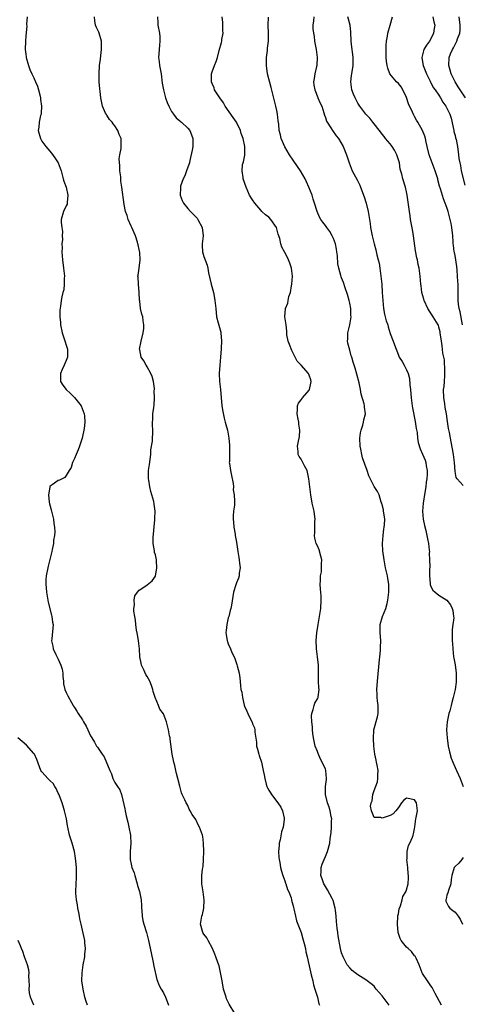
# Model space of a CAD drawing. Units: inches. Extents: x 2520000 to 2523000, y 1554000 to 1557000.
# Drawn here: x 2521245 to 2521355, y 1554259 to 1554502 of the extents above; entities that cross this region are included whole.
import ezdxf

# ---------------------------------------------------------------- set-up
doc = ezdxf.new("R2010")
doc.units = ezdxf.units.IN
doc.header["$MEASUREMENT"] = 0
doc.layers.add('LD25201554_2ft', color=84, linetype='Continuous')

msp = doc.modelspace()

# ---------------------------------------------------------------- linework, layer by layer
at = {"layer": 'LD25201554_2ft'}
for points, elevation in [([(2521247.33, 1554503), (2521247.21, 1554501.21), (2521247.24, 1554500.76), (2521247, 1554498.32), (2521246.89, 1554497), (2521246.85, 1554495), (2521247, 1554493.85), (2521247.12, 1554493.12), (2521247.11, 1554493), (2521247.67, 1554491), (2521248.04, 1554490.04), (2521248.48, 1554489), (2521249, 1554487.97), (2521249.44, 1554487), (2521249.88, 1554485.88), (2521250.17, 1554485), (2521250.55, 1554483.45), (2521250.64, 1554483), (2521250.66, 1554482.66), (2521250.88, 1554481), (2521250.78, 1554479.22), (2521250.76, 1554479), (2521250.67, 1554478.67), (2521250.3, 1554477), (2521250.19, 1554475.81), (2521250.05, 1554475), (2521250.6, 1554473), (2521251, 1554472.34), (2521251.93, 1554471), (2521252.42, 1554470.42), (2521253.37, 1554469.37), (2521254.19, 1554468.19), (2521254.97, 1554467), (2521255.7, 1554465), (2521256.01, 1554463.99), (2521256.24, 1554463), (2521256.43, 1554462.43), (2521256.98, 1554461), (2521257.39, 1554459), (2521257.21, 1554457.21), (2521257.21, 1554457), (2521257.19, 1554456.81), (2521257, 1554456.36), (2521256.29, 1554455), (2521255.72, 1554453), (2521255.72, 1554452.28), (2521255.89, 1554451), (2521256.06, 1554450.06), (2521255.99, 1554449), (2521256.09, 1554448.09), (2521255.92, 1554447), (2521256, 1554446), (2521255.91, 1554445), (2521256.01, 1554444.01), (2521256.04, 1554443), (2521256.3, 1554441), (2521256.36, 1554440.36), (2521256.53, 1554439), (2521256.48, 1554438.48), (2521256.5, 1554437), (2521256.37, 1554435.63), (2521256.18, 1554435), (2521255.89, 1554433.89), (2521255.74, 1554433), (2521255.57, 1554431.57), (2521255.42, 1554430.58), (2521255.44, 1554429), (2521255.57, 1554427.57), (2521255.58, 1554427), (2521255.95, 1554425), (2521256.47, 1554423.53), (2521257.24, 1554421.24), (2521257.29, 1554421), (2521257.3, 1554419), (2521257, 1554418.16), (2521256.49, 1554417), (2521256, 1554416), (2521255.59, 1554415), (2521255.61, 1554413), (2521256.13, 1554412.13), (2521256.99, 1554411), (2521258.07, 1554410.07), (2521259, 1554409.09), (2521259.05, 1554409.05), (2521260.71, 1554407), (2521261.43, 1554405), (2521261.47, 1554404.53), (2521261.54, 1554403), (2521261.39, 1554401.39), (2521261.37, 1554401), (2521261, 1554399.42), (2521260.92, 1554399), (2521260.27, 1554397), (2521259.9, 1554396.1), (2521259.43, 1554395), (2521259, 1554394.02), (2521258.52, 1554393), (2521258.18, 1554391.81), (2521257.74, 1554391), (2521257, 1554389.77), (2521256.66, 1554389.34), (2521255.95, 1554389), (2521255.32, 1554388.68), (2521255, 1554388.59), (2521253.53, 1554387.53), (2521253, 1554387.2), (2521252.91, 1554387.09), (2521252.9, 1554387), (2521252.91, 1554386.91), (2521252.62, 1554385), (2521252.77, 1554383.23), (2521252.84, 1554382.84), (2521253, 1554382.22), (2521253.29, 1554381.29), (2521253.32, 1554381), (2521253.67, 1554379.67), (2521253.83, 1554379), (2521253.93, 1554377.93), (2521254.09, 1554377), (2521254.15, 1554375.85), (2521254.06, 1554375), (2521253.85, 1554373.85), (2521253.82, 1554373), (2521253.5, 1554371.5), (2521253.46, 1554371), (2521252.55, 1554367.45), (2521252.04, 1554365), (2521251.97, 1554364.03), (2521251.96, 1554363), (2521252.07, 1554362.07), (2521252.15, 1554361), (2521252.55, 1554358.55), (2521253.32, 1554355.32), (2521253.43, 1554355), (2521253.59, 1554353.59), (2521253.74, 1554353), (2521253.43, 1554349.43), (2521253.34, 1554349), (2521253.67, 1554347.67), (2521253.74, 1554347), (2521254.4, 1554345.6), (2521255, 1554344.43), (2521255.68, 1554343), (2521255.95, 1554341.95), (2521256.12, 1554341), (2521256.16, 1554340.16), (2521256.3, 1554339), (2521256.34, 1554338.34), (2521256.67, 1554337), (2521257, 1554336.2), (2521257.39, 1554335.39), (2521258.25, 1554333.75), (2521258.67, 1554333), (2521258.81, 1554332.81), (2521259, 1554332.52), (2521259.64, 1554331.64), (2521259.93, 1554331), (2521261, 1554329.45), (2521261.29, 1554329), (2521261.9, 1554327.9), (2521262.36, 1554327), (2521263, 1554325.49), (2521263.28, 1554325), (2521263.95, 1554323.95), (2521264.5, 1554323), (2521264.73, 1554322.73), (2521265, 1554322.25), (2521265.85, 1554321), (2521266.34, 1554320.34), (2521267.72, 1554317), (2521268.14, 1554316.14), (2521268.47, 1554315), (2521268.67, 1554314.67), (2521269, 1554313.98), (2521269.61, 1554313), (2521270.19, 1554312.19), (2521270.64, 1554311), (2521271, 1554309.68), (2521271.46, 1554307.46), (2521271.52, 1554307), (2521271.81, 1554305.81), (2521272.18, 1554304.18), (2521272.48, 1554303), (2521272.83, 1554301), (2521272.82, 1554300.82), (2521272.92, 1554299), (2521272.75, 1554297), (2521272.74, 1554295), (2521273, 1554293.86), (2521273.22, 1554293), (2521273.73, 1554291.73), (2521273.91, 1554291), (2521274.51, 1554289), (2521274.61, 1554288.61), (2521275.07, 1554287.07), (2521275.47, 1554285), (2521275.57, 1554283.57), (2521275.58, 1554283), (2521275.63, 1554282.37), (2521275.7, 1554281), (2521275.9, 1554279.9), (2521276.15, 1554279), (2521276.8, 1554277), (2521277.3, 1554275), (2521277.92, 1554271.92), (2521278.46, 1554269.54), (2521278.63, 1554268.63), (2521279.37, 1554265.37), (2521279.9, 1554263.9), (2521280.39, 1554263), (2521281, 1554262.06), (2521281.51, 1554261), (2521281.92, 1554259.92), (2521282.24, 1554259)], 6892), ([(2521298.6, 1554257), (2521297.26, 1554259.26), (2521296.6, 1554260.6), (2521296.46, 1554261), (2521296.25, 1554261.75), (2521295.86, 1554263), (2521295.46, 1554265), (2521295.41, 1554265.41), (2521295.11, 1554267.11), (2521294.76, 1554268.76), (2521294.46, 1554269.54), (2521293.95, 1554271), (2521293.65, 1554271.65), (2521293.13, 1554273), (2521292.07, 1554275), (2521291.67, 1554275.67), (2521291, 1554276.58), (2521290.75, 1554277), (2521290.17, 1554279), (2521290.48, 1554281), (2521290.61, 1554281.39), (2521290.97, 1554283), (2521291.07, 1554285), (2521290.81, 1554287), (2521290.51, 1554289), (2521290.48, 1554291), (2521290.64, 1554292.64), (2521290.76, 1554293.24), (2521290.91, 1554295), (2521290.98, 1554297), (2521290.89, 1554299), (2521290.69, 1554300.69), (2521290.6, 1554301), (2521290.36, 1554301.64), (2521289.91, 1554303), (2521289.58, 1554303.58), (2521289, 1554304.84), (2521288.08, 1554306.08), (2521287.62, 1554307), (2521287.38, 1554307.38), (2521287, 1554308.3), (2521286.73, 1554308.73), (2521286.59, 1554309), (2521286.27, 1554309.73), (2521285.63, 1554311), (2521285.44, 1554311.44), (2521285, 1554313.11), (2521284.56, 1554315), (2521284.19, 1554316.19), (2521284.05, 1554317), (2521283.78, 1554318.22), (2521283.55, 1554319), (2521283.44, 1554319.44), (2521283.16, 1554321), (2521282.67, 1554324.67), (2521282.62, 1554325), (2521282.51, 1554325.49), (2521282.26, 1554327), (2521282.02, 1554328.02), (2521281.75, 1554329), (2521281, 1554330.95), (2521280.13, 1554332.13), (2521279.75, 1554333), (2521278.92, 1554335), (2521278.44, 1554336.44), (2521278.34, 1554337), (2521278.02, 1554337.98), (2521277.67, 1554339), (2521277, 1554340.18), (2521276.66, 1554340.66), (2521276.16, 1554341.84), (2521275.59, 1554343), (2521275.47, 1554343.47), (2521275.2, 1554345), (2521275.04, 1554347), (2521274.8, 1554349), (2521274.56, 1554350.56), (2521274.35, 1554351.65), (2521274.16, 1554353), (2521274.09, 1554354.09), (2521273.89, 1554355), (2521273.66, 1554356.34), (2521273.69, 1554357), (2521273.86, 1554357.86), (2521273.76, 1554359), (2521273.93, 1554360.07), (2521274.6, 1554361), (2521275, 1554361.48), (2521276.38, 1554362.38), (2521277, 1554362.8), (2521278.19, 1554363.81), (2521279, 1554364.98), (2521279.34, 1554367), (2521279.3, 1554368.7), (2521279.26, 1554369), (2521279, 1554370.18), (2521278.81, 1554370.81), (2521278.8, 1554371.2), (2521278.47, 1554373), (2521278.47, 1554374.47), (2521278.86, 1554378.86), (2521278.83, 1554379.17), (2521278.96, 1554381), (2521278.74, 1554382.74), (2521278.63, 1554383.37), (2521277.86, 1554385.86), (2521277.65, 1554387), (2521277.38, 1554388.62), (2521277.32, 1554389), (2521277.3, 1554391), (2521277.53, 1554392.47), (2521277.88, 1554395), (2521277.91, 1554396.09), (2521278.27, 1554398.27), (2521278.39, 1554401), (2521278.28, 1554402.28), (2521278.28, 1554403), (2521278.35, 1554403.65), (2521278.38, 1554405), (2521278.58, 1554406.58), (2521278.72, 1554407.28), (2521278.8, 1554409), (2521278.72, 1554410.72), (2521278.76, 1554411), (2521278.75, 1554411.25), (2521278.53, 1554413), (2521278.2, 1554414.2), (2521277.9, 1554415), (2521277, 1554416.62), (2521276.71, 1554417), (2521276.14, 1554418.14), (2521275.51, 1554419), (2521275.14, 1554420.86), (2521275.12, 1554421), (2521275.49, 1554423), (2521275.96, 1554425), (2521276.12, 1554426.12), (2521276.19, 1554427), (2521276.02, 1554427.98), (2521275.89, 1554429), (2521275.66, 1554429.66), (2521275.35, 1554431), (2521275.15, 1554432.85), (2521275.09, 1554433.09), (2521275.02, 1554435), (2521274.83, 1554437), (2521274.74, 1554438.74), (2521274.7, 1554439), (2521274.72, 1554439.28), (2521275.02, 1554440.98), (2521275.28, 1554443), (2521275.15, 1554444.85), (2521275, 1554445.62), (2521274.71, 1554446.71), (2521274.68, 1554447), (2521274.57, 1554447.43), (2521274.08, 1554449), (2521273.18, 1554451), (2521273, 1554451.35), (2521272.28, 1554453), (2521272, 1554454), (2521271.62, 1554455), (2521271.28, 1554456.72), (2521270.71, 1554461), (2521270.47, 1554462.47), (2521270.44, 1554463.56), (2521270.26, 1554465), (2521270.23, 1554466.23), (2521270.06, 1554467.94), (2521270.21, 1554469), (2521270.52, 1554470.52), (2521270.52, 1554473), (2521270.02, 1554474.02), (2521269.73, 1554475), (2521269, 1554476.12), (2521268.59, 1554476.59), (2521268.32, 1554477), (2521267.71, 1554477.71), (2521267, 1554478.78), (2521266.9, 1554478.9), (2521266.83, 1554479), (2521266.72, 1554479.28), (2521265.94, 1554481), (2521265.76, 1554481.76), (2521265.57, 1554483), (2521265.4, 1554484.6), (2521265.29, 1554485.29), (2521265.16, 1554487), (2521265.13, 1554489), (2521265.24, 1554491), (2521265.45, 1554492.55), (2521265.51, 1554493.51), (2521265.72, 1554495), (2521265.72, 1554496.28), (2521265.67, 1554497), (2521265.1, 1554499), (2521265, 1554499.26), (2521264.43, 1554500.43), (2521264.22, 1554501), (2521264.06, 1554502.06), (2521263.96, 1554503)], 6890), ([(2521279.5, 1554503), (2521279.58, 1554501.58), (2521279.63, 1554501), (2521279.98, 1554499), (2521280.07, 1554498.07), (2521280.14, 1554497), (2521279.98, 1554496.02), (2521279.91, 1554495), (2521279.89, 1554493.89), (2521279.81, 1554493), (2521279.97, 1554491.97), (2521280.05, 1554491), (2521280.21, 1554490.21), (2521280.39, 1554489), (2521280.69, 1554486.69), (2521280.97, 1554484.97), (2521281.51, 1554483), (2521281.92, 1554481.92), (2521282.32, 1554481), (2521283, 1554479.7), (2521283.44, 1554479), (2521284.13, 1554478.13), (2521285, 1554477.39), (2521285.18, 1554477.18), (2521285.42, 1554477), (2521287, 1554475.57), (2521287.49, 1554475), (2521287.93, 1554473.93), (2521288.28, 1554473), (2521288.21, 1554471.79), (2521288.23, 1554471), (2521288.12, 1554470.12), (2521287.54, 1554467.54), (2521287.4, 1554467), (2521287, 1554465.91), (2521286.7, 1554465), (2521286.24, 1554463.76), (2521285.85, 1554463), (2521285.24, 1554461.24), (2521285.18, 1554461), (2521285.2, 1554460.8), (2521285.16, 1554459), (2521285.65, 1554457.65), (2521285.96, 1554457), (2521287, 1554455.71), (2521287.67, 1554455), (2521288.34, 1554454.34), (2521289, 1554453.64), (2521289.3, 1554453.3), (2521289.5, 1554453), (2521290.54, 1554451), (2521290.78, 1554449), (2521290.58, 1554447), (2521290.58, 1554446.58), (2521290.66, 1554445), (2521291, 1554443.85), (2521291.76, 1554441.76), (2521291.95, 1554441), (2521292.15, 1554439.85), (2521292.8, 1554437), (2521293.33, 1554435), (2521293.61, 1554433.61), (2521293.72, 1554433), (2521293.9, 1554431), (2521294.12, 1554429), (2521294.51, 1554427.49), (2521295, 1554425.74), (2521295.15, 1554425.15), (2521295.17, 1554425), (2521295.35, 1554423), (2521295.26, 1554421.26), (2521295.27, 1554421), (2521295.1, 1554419.1), (2521295.11, 1554419), (2521294.92, 1554417), (2521294.75, 1554415), (2521294.81, 1554413), (2521295.05, 1554411.05), (2521295.42, 1554407), (2521295.62, 1554405.62), (2521295.96, 1554403.96), (2521296.26, 1554403), (2521296.37, 1554402.37), (2521296.77, 1554401), (2521297.15, 1554399), (2521297.3, 1554397.3), (2521297.34, 1554397), (2521297.27, 1554393.27), (2521297.25, 1554393), (2521297.28, 1554392.72), (2521297.55, 1554391), (2521297.81, 1554389.81), (2521298.17, 1554387.83), (2521298.25, 1554387), (2521298.24, 1554386.24), (2521298.49, 1554385), (2521298.57, 1554383.43), (2521298.5, 1554382.5), (2521298.31, 1554381), (2521298.2, 1554379.8), (2521298.2, 1554379), (2521298.25, 1554378.25), (2521298.39, 1554377), (2521298.68, 1554375.32), (2521298.72, 1554375), (2521299, 1554373.31), (2521299.35, 1554371), (2521299.59, 1554369.59), (2521299.71, 1554369), (2521299.81, 1554368.19), (2521299.93, 1554367), (2521299.72, 1554365.72), (2521299.66, 1554365), (2521299.54, 1554364.46), (2521299, 1554363.32), (2521298.84, 1554362.84), (2521298.3, 1554361), (2521297.81, 1554357.81), (2521297.66, 1554357), (2521297.5, 1554356.5), (2521297.11, 1554355), (2521297, 1554354.67), (2521296.61, 1554353), (2521296.45, 1554351.55), (2521296.41, 1554351), (2521296.5, 1554350.5), (2521296.71, 1554349), (2521296.8, 1554348.8), (2521297, 1554348.23), (2521297.56, 1554347), (2521297.91, 1554346.09), (2521298.43, 1554345), (2521298.61, 1554344.61), (2521299, 1554343.42), (2521299.14, 1554343.14), (2521299.21, 1554342.79), (2521299.7, 1554341), (2521299.88, 1554339.88), (2521300.02, 1554337.98), (2521300.14, 1554337), (2521300.32, 1554336.32), (2521300.48, 1554335), (2521300.94, 1554333.06), (2521301, 1554332.88), (2521301.6, 1554331.61), (2521301.8, 1554331), (2521302.56, 1554329.44), (2521302.87, 1554328.87), (2521303, 1554328.45), (2521303.46, 1554327.46), (2521303.59, 1554327), (2521303.58, 1554326.42), (2521303.95, 1554323.95), (2521303.98, 1554323), (2521304.22, 1554322.22), (2521304.53, 1554321), (2521304.64, 1554320.64), (2521305.2, 1554319), (2521305.63, 1554317), (2521305.86, 1554315.86), (2521305.99, 1554315), (2521306.37, 1554313.63), (2521306.56, 1554313), (2521306.7, 1554312.7), (2521307, 1554312.11), (2521307.66, 1554311), (2521309.2, 1554309), (2521309.94, 1554307.94), (2521310.43, 1554307), (2521310.77, 1554305.23), (2521310.83, 1554305), (2521310.83, 1554304.83), (2521310.57, 1554303), (2521310.17, 1554301.83), (2521309.82, 1554299.82), (2521309.6, 1554299), (2521309.55, 1554298.45), (2521309.44, 1554297), (2521309.52, 1554295.52), (2521309.57, 1554295), (2521309.72, 1554294.28), (2521309.92, 1554293), (2521310.11, 1554292.11), (2521310.5, 1554291), (2521311, 1554289.71), (2521311.16, 1554289.16), (2521311.23, 1554289), (2521311.62, 1554287.62), (2521311.94, 1554287), (2521312.5, 1554285.5), (2521312.63, 1554285), (2521312.66, 1554284.66), (2521313, 1554283.59), (2521313.1, 1554283.1), (2521313.18, 1554282.82), (2521313.57, 1554281), (2521313.88, 1554279.88), (2521315, 1554276.96), (2521315.4, 1554275.4), (2521315.78, 1554274.22), (2521316.07, 1554273), (2521316.19, 1554272.19), (2521316.51, 1554271), (2521316.93, 1554269.07), (2521316.94, 1554268.94), (2521317, 1554268.78), (2521317.27, 1554267.27), (2521317.5, 1554266.5), (2521317.84, 1554265), (2521318.03, 1554264.03), (2521318.39, 1554263), (2521319, 1554261.02), (2521319.37, 1554259.37), (2521319.49, 1554259)], 6888), ([(2521336.72, 1554259), (2521336.02, 1554260.02), (2521335.22, 1554261), (2521335, 1554261.34), (2521333.53, 1554263), (2521333.31, 1554263.31), (2521333, 1554263.68), (2521332.27, 1554264.27), (2521331.3, 1554265), (2521331, 1554265.25), (2521329, 1554266.53), (2521328.32, 1554267), (2521327.62, 1554267.62), (2521327, 1554268.21), (2521326.38, 1554269), (2521325.34, 1554271), (2521325, 1554271.92), (2521324.74, 1554273), (2521324.13, 1554276.13), (2521324.02, 1554277), (2521323.93, 1554278.07), (2521323.7, 1554279.7), (2521323.65, 1554281), (2521323.49, 1554282.51), (2521323.41, 1554283), (2521322.88, 1554284.88), (2521322.84, 1554285), (2521322.63, 1554285.37), (2521321.53, 1554287.53), (2521320.75, 1554288.75), (2521320.57, 1554289), (2521320.19, 1554290.19), (2521319.84, 1554291), (2521319.92, 1554291.92), (2521319.92, 1554293), (2521320.16, 1554293.84), (2521320.64, 1554295), (2521321, 1554295.76), (2521321.48, 1554297), (2521322.05, 1554299), (2521322.17, 1554300.17), (2521322.43, 1554301.57), (2521322.5, 1554303), (2521322.52, 1554304.52), (2521322.55, 1554305), (2521322.43, 1554305.57), (2521322.2, 1554307), (2521321.92, 1554307.92), (2521321.48, 1554309), (2521320.98, 1554311), (2521321.03, 1554313), (2521321.24, 1554314.76), (2521321.26, 1554315), (2521321.1, 1554317), (2521321, 1554317.27), (2521320.22, 1554319), (2521319.75, 1554319.75), (2521319.16, 1554321.16), (2521319, 1554321.64), (2521318.47, 1554323), (2521318.2, 1554324.19), (2521318.03, 1554325), (2521317.87, 1554326.13), (2521317.79, 1554327), (2521317.78, 1554327.78), (2521317.61, 1554329), (2521317.52, 1554330.48), (2521317.61, 1554331), (2521317.99, 1554331.99), (2521318.18, 1554333), (2521318.4, 1554333.6), (2521319, 1554334.66), (2521319.17, 1554335), (2521319.19, 1554335.19), (2521319.48, 1554337), (2521319.38, 1554337.38), (2521319.31, 1554339), (2521319.28, 1554339.28), (2521319.29, 1554343), (2521319.07, 1554345), (2521318.78, 1554347), (2521318.78, 1554347.22), (2521318.7, 1554349), (2521318.84, 1554351), (2521319, 1554351.92), (2521319.16, 1554353), (2521319.56, 1554355), (2521319.89, 1554357), (2521319.97, 1554359), (2521319.9, 1554360.1), (2521319.75, 1554361.75), (2521319.71, 1554363), (2521319.75, 1554363.75), (2521319.79, 1554365), (2521319.98, 1554365.98), (2521320.06, 1554367), (2521320.01, 1554367.99), (2521320.08, 1554369), (2521319.89, 1554369.89), (2521319.41, 1554371.41), (2521319, 1554372.45), (2521318.73, 1554373), (2521318.34, 1554374.34), (2521318.3, 1554375), (2521318.4, 1554375.6), (2521318.37, 1554377), (2521318.4, 1554378.4), (2521318.46, 1554379), (2521318.4, 1554379.6), (2521318.2, 1554381), (2521317.95, 1554381.95), (2521317.72, 1554383), (2521317.36, 1554385), (2521317.11, 1554387), (2521316.88, 1554389), (2521316.59, 1554390.59), (2521316.45, 1554391), (2521315.83, 1554392.17), (2521315.45, 1554393), (2521315, 1554393.79), (2521314.52, 1554394.52), (2521314.26, 1554395), (2521314.28, 1554395.72), (2521314.09, 1554397), (2521314.3, 1554398.3), (2521314.48, 1554399), (2521314.55, 1554399.45), (2521314.67, 1554401), (2521314.44, 1554402.44), (2521314.39, 1554403), (2521314.27, 1554403.73), (2521314.02, 1554405), (2521314.1, 1554406.1), (2521314.13, 1554407), (2521314.37, 1554407.63), (2521315, 1554408.46), (2521315.21, 1554408.79), (2521315.36, 1554409), (2521317, 1554410.85), (2521317.09, 1554411), (2521317.4, 1554412.6), (2521317.44, 1554413), (2521317.38, 1554413.38), (2521317, 1554414.57), (2521316.8, 1554415), (2521315, 1554417.06), (2521314.01, 1554418.01), (2521312.69, 1554420.69), (2521312.15, 1554422.15), (2521311.79, 1554423), (2521311.49, 1554424.51), (2521311.43, 1554425), (2521311.42, 1554425.42), (2521311.26, 1554427), (2521310.99, 1554429), (2521311.15, 1554431), (2521311.67, 1554432.33), (2521311.75, 1554433), (2521311.99, 1554433.99), (2521312.33, 1554435), (2521312.62, 1554436.62), (2521312.71, 1554437), (2521312.84, 1554439), (2521312.6, 1554441), (2521312.22, 1554442.22), (2521311.9, 1554443), (2521311.59, 1554443.59), (2521311, 1554444.85), (2521310.2, 1554446.2), (2521309.99, 1554447), (2521309.72, 1554448.28), (2521309.36, 1554449.36), (2521309, 1554450.67), (2521308.87, 1554451), (2521307.47, 1554453), (2521307, 1554453.55), (2521306.17, 1554454.17), (2521305.32, 1554455), (2521305, 1554455.34), (2521303.54, 1554457), (2521303, 1554457.83), (2521302.28, 1554459), (2521301.38, 1554461), (2521300.69, 1554463), (2521300.66, 1554463.34), (2521300.39, 1554465), (2521300.54, 1554466.54), (2521300.64, 1554467), (2521300.73, 1554467.27), (2521301.08, 1554468.92), (2521301.06, 1554469.06), (2521301.11, 1554471), (2521300.67, 1554473), (2521300.21, 1554474.21), (2521300.01, 1554475), (2521299.06, 1554477.06), (2521298.2, 1554478.2), (2521296.25, 1554481), (2521295.8, 1554481.8), (2521294.92, 1554483), (2521293.63, 1554485), (2521293.5, 1554485.5), (2521293, 1554486.58), (2521292.86, 1554487), (2521292.84, 1554487.16), (2521292.88, 1554489), (2521293, 1554489.48), (2521293.58, 1554491), (2521294.01, 1554491.99), (2521294.3, 1554493), (2521294.74, 1554494.74), (2521295.34, 1554496.66), (2521295.39, 1554497), (2521295.43, 1554497.43), (2521295.73, 1554499), (2521295.69, 1554499.69), (2521295.68, 1554501), (2521295.64, 1554501.64), (2521295.51, 1554503)], 6886), ([(2521349.69, 1554259), (2521348.08, 1554261.92), (2521347.38, 1554263.38), (2521347, 1554263.82), (2521346.56, 1554264.56), (2521346.2, 1554265), (2521345, 1554266.82), (2521344.9, 1554267), (2521344.17, 1554269), (2521343.36, 1554270.64), (2521343.21, 1554271), (2521343.12, 1554271.12), (2521343, 1554271.23), (2521342.25, 1554272.25), (2521341.42, 1554273), (2521341, 1554273.35), (2521339.71, 1554275), (2521339.45, 1554275.45), (2521338.95, 1554276.95), (2521338.79, 1554279), (2521338.91, 1554280.91), (2521338.89, 1554281.11), (2521339, 1554281.6), (2521339.21, 1554282.79), (2521339.55, 1554283.55), (2521339.96, 1554285), (2521340.12, 1554285.88), (2521340.81, 1554287), (2521341, 1554287.54), (2521341.4, 1554289), (2521341.51, 1554290.49), (2521341.51, 1554291), (2521341.43, 1554291.43), (2521341.3, 1554293), (2521341.11, 1554295), (2521341.14, 1554295.14), (2521341.21, 1554297), (2521341.52, 1554298.48), (2521341.83, 1554299), (2521342.49, 1554300.49), (2521342.68, 1554301), (2521342.7, 1554301.3), (2521343, 1554302.6), (2521343.07, 1554303.07), (2521343.29, 1554305), (2521343.4, 1554305.4), (2521343.69, 1554307), (2521343.64, 1554307.64), (2521343.44, 1554309), (2521343, 1554309.72), (2521341, 1554310.17), (2521340.39, 1554309.61), (2521339.81, 1554309), (2521339, 1554307.8), (2521338.41, 1554307), (2521337.75, 1554306.25), (2521337, 1554305.89), (2521335, 1554305.21), (2521334.68, 1554305.32), (2521333, 1554305.32), (2521332.36, 1554307), (2521332.15, 1554308.15), (2521332.3, 1554309), (2521332.52, 1554309.48), (2521332.69, 1554311), (2521333, 1554312.04), (2521333.86, 1554314.15), (2521333.92, 1554315), (2521333.92, 1554315.92), (2521333.99, 1554317), (2521333.74, 1554318.26), (2521333.64, 1554319), (2521333.54, 1554319.54), (2521333.18, 1554321), (2521332.96, 1554323), (2521332.86, 1554324.86), (2521332.98, 1554327), (2521333.81, 1554330.19), (2521333.98, 1554331), (2521334.02, 1554333), (2521333.87, 1554334.13), (2521333.79, 1554335), (2521333.78, 1554335.78), (2521333.7, 1554337), (2521333.84, 1554339), (2521334.35, 1554344.35), (2521334.39, 1554345), (2521334.58, 1554346.58), (2521334.61, 1554347), (2521334.61, 1554347.39), (2521334.69, 1554349), (2521334.54, 1554351), (2521334.53, 1554351.47), (2521334.54, 1554353), (2521335.07, 1554355), (2521335.88, 1554357), (2521336.21, 1554358.21), (2521336.41, 1554359), (2521336.63, 1554361), (2521336.61, 1554362.61), (2521336.62, 1554363), (2521336.4, 1554364.4), (2521336.33, 1554365), (2521335.85, 1554367), (2521335.47, 1554369), (2521335.2, 1554371.2), (2521335.1, 1554373), (2521335.25, 1554375), (2521335.44, 1554376.56), (2521335.53, 1554377), (2521335.58, 1554377.58), (2521335.62, 1554379), (2521335.59, 1554379.59), (2521335.36, 1554381), (2521335.34, 1554381.34), (2521335, 1554382.59), (2521334.93, 1554382.93), (2521334.78, 1554383.22), (2521334.25, 1554385), (2521333.85, 1554385.85), (2521333, 1554387.07), (2521331.74, 1554389.74), (2521331.33, 1554391), (2521330.15, 1554394.15), (2521329.96, 1554395), (2521329.7, 1554396.3), (2521329.53, 1554397), (2521329.46, 1554399), (2521329.66, 1554400.34), (2521329.79, 1554401), (2521330.19, 1554402.19), (2521330.4, 1554403), (2521330.47, 1554403.53), (2521330.85, 1554405), (2521330.63, 1554406.63), (2521330.61, 1554407), (2521330.53, 1554407.47), (2521329.84, 1554409.84), (2521329.65, 1554411), (2521329.31, 1554412.69), (2521328.78, 1554414.78), (2521328.31, 1554416.31), (2521327.8, 1554417.8), (2521327.49, 1554419), (2521327.35, 1554419.35), (2521327, 1554420.73), (2521326.5, 1554422.5), (2521326.44, 1554423), (2521326.51, 1554423.49), (2521326.51, 1554425), (2521327.01, 1554427), (2521327.32, 1554429), (2521327.3, 1554429.3), (2521327.23, 1554431), (2521327, 1554432.36), (2521326.86, 1554433), (2521326.47, 1554434.47), (2521325.86, 1554436.14), (2521325.43, 1554437.43), (2521325, 1554438.62), (2521324.88, 1554438.88), (2521324.82, 1554439.18), (2521324.31, 1554441), (2521324.09, 1554442.09), (2521323.96, 1554444.04), (2521323.83, 1554445), (2521323.69, 1554445.69), (2521323.46, 1554447), (2521323, 1554448.33), (2521322.68, 1554449), (2521322.05, 1554450.05), (2521321.33, 1554451), (2521321, 1554451.48), (2521320.32, 1554452.32), (2521319.89, 1554453), (2521319.56, 1554453.56), (2521318.97, 1554454.97), (2521318.33, 1554457), (2521317.98, 1554457.98), (2521317.69, 1554459), (2521316.93, 1554461), (2521316.33, 1554462.33), (2521315.99, 1554463), (2521314.8, 1554465), (2521314.12, 1554466.12), (2521313, 1554467.64), (2521312.13, 1554469), (2521310.95, 1554470.95), (2521310.05, 1554473), (2521309.87, 1554473.87), (2521309.6, 1554475), (2521309.45, 1554476.55), (2521309.35, 1554477.35), (2521309.17, 1554479), (2521309, 1554479.92), (2521308.78, 1554481), (2521308.04, 1554483.96), (2521307.6, 1554485.6), (2521306.72, 1554489), (2521306.44, 1554491), (2521306.4, 1554491.6), (2521306.45, 1554493), (2521306.68, 1554494.68), (2521306.68, 1554495.32), (2521306.91, 1554497), (2521306.93, 1554498.93), (2521306.81, 1554501), (2521306.94, 1554502.94)], 6884), ([(2521318.09, 1554503), (2521318.01, 1554502.01), (2521317.89, 1554501), (2521317.89, 1554500.11), (2521318.02, 1554499), (2521318.2, 1554498.2), (2521318.32, 1554497), (2521318.59, 1554495.41), (2521318.68, 1554495), (2521318.94, 1554493), (2521318.87, 1554491.13), (2521318.85, 1554491), (2521318.77, 1554490.77), (2521318.37, 1554489), (2521318.22, 1554487.78), (2521318.06, 1554487), (2521318.14, 1554486.14), (2521318.34, 1554485), (2521319.08, 1554483.08), (2521319.13, 1554483), (2521319.68, 1554481.68), (2521320.07, 1554481), (2521320.63, 1554479.37), (2521320.78, 1554478.78), (2521321, 1554478.22), (2521321.29, 1554477.29), (2521321.45, 1554477), (2521322.36, 1554475.63), (2521322.77, 1554475), (2521323.68, 1554473.68), (2521324.2, 1554473), (2521325.36, 1554471), (2521326.22, 1554469), (2521326.87, 1554467), (2521327.63, 1554465), (2521328.81, 1554462.81), (2521329.45, 1554461.45), (2521329.64, 1554461), (2521330.57, 1554458.57), (2521331.05, 1554457.05), (2521331.52, 1554455), (2521332.02, 1554451.98), (2521332.16, 1554451), (2521332.53, 1554449), (2521333, 1554447), (2521333.47, 1554445.47), (2521333.7, 1554444.3), (2521334.05, 1554443), (2521334.22, 1554442.22), (2521334.41, 1554441), (2521334.69, 1554439), (2521334.9, 1554437), (2521335.03, 1554435), (2521335.13, 1554433), (2521335.32, 1554431), (2521335.61, 1554429.61), (2521336.02, 1554428.02), (2521336.36, 1554427), (2521336.48, 1554426.48), (2521337, 1554424.83), (2521337.68, 1554423), (2521338.02, 1554422.02), (2521339, 1554419.48), (2521339.23, 1554419), (2521339.94, 1554417.94), (2521340.45, 1554417), (2521341, 1554415.92), (2521341.39, 1554415), (2521341.78, 1554413.78), (2521341.86, 1554412.14), (2521342.02, 1554411), (2521342.16, 1554409), (2521342.33, 1554407.67), (2521342.38, 1554407), (2521342.47, 1554406.47), (2521343.16, 1554403.16), (2521343.43, 1554401.43), (2521343.61, 1554400.39), (2521343.76, 1554399), (2521343.93, 1554397.93), (2521344.4, 1554396.4), (2521345, 1554395.1), (2521345.61, 1554393.61), (2521345.81, 1554393), (2521345.86, 1554392.14), (2521346.1, 1554391), (2521346.15, 1554390.15), (2521346.02, 1554389), (2521345.86, 1554388.14), (2521345.78, 1554387), (2521345.57, 1554385.57), (2521345.13, 1554383), (2521344.98, 1554381), (2521345.16, 1554379), (2521345.46, 1554377.46), (2521345.79, 1554376.21), (2521346.05, 1554375), (2521346.17, 1554374.17), (2521346.43, 1554373), (2521346.62, 1554371.38), (2521346.65, 1554371), (2521346.64, 1554370.64), (2521346.71, 1554369), (2521346.73, 1554367.27), (2521346.66, 1554366.66), (2521346.72, 1554365), (2521346.89, 1554363.11), (2521346.87, 1554362.87), (2521347, 1554362.39), (2521347.49, 1554361.49), (2521348.06, 1554361), (2521349, 1554360.25), (2521351, 1554358.99), (2521351.89, 1554357.89), (2521352.27, 1554357), (2521352.47, 1554356.47), (2521352.65, 1554355), (2521352.67, 1554354.67), (2521352.45, 1554353), (2521352.25, 1554351.75), (2521352.26, 1554351), (2521352.31, 1554350.31), (2521352.3, 1554349), (2521352.35, 1554348.35), (2521352.42, 1554347), (2521352.65, 1554345), (2521352.71, 1554344.71), (2521353.02, 1554343.02), (2521353.28, 1554341), (2521353.31, 1554339.31), (2521353.26, 1554338.74), (2521353.05, 1554337), (2521352.57, 1554335), (2521352.22, 1554333.78), (2521352.03, 1554333), (2521351.68, 1554331.68), (2521351.47, 1554331), (2521351.04, 1554329), (2521350.92, 1554327), (2521351.02, 1554325), (2521351.29, 1554323), (2521351.59, 1554321.59), (2521352, 1554320), (2521352.41, 1554319), (2521353, 1554317.68), (2521353.35, 1554317), (2521354.26, 1554315), (2521354.97, 1554313)], 6882), ([(2521355, 1554387.3), (2521353.5, 1554389), (2521353.28, 1554389.28), (2521353, 1554390.81), (2521352.84, 1554393), (2521352.59, 1554395), (2521352.38, 1554396.38), (2521352.07, 1554398.07), (2521351.63, 1554400.37), (2521351.4, 1554401.4), (2521351.12, 1554403.12), (2521350.87, 1554405), (2521350.59, 1554406.59), (2521350.46, 1554407.54), (2521350.22, 1554409), (2521350.18, 1554411), (2521350.27, 1554411.73), (2521350.39, 1554413), (2521350.46, 1554414.46), (2521350.51, 1554415), (2521350.47, 1554415.53), (2521350.37, 1554418.37), (2521350, 1554420), (2521349.93, 1554421), (2521349.84, 1554421.84), (2521349.64, 1554423), (2521349.36, 1554425), (2521349.3, 1554425.3), (2521349, 1554426.42), (2521348.87, 1554426.87), (2521348.81, 1554427), (2521347.61, 1554429), (2521346.29, 1554431), (2521345.37, 1554433), (2521345.3, 1554433.3), (2521344.8, 1554435), (2521344.59, 1554436.59), (2521344.52, 1554437), (2521344.38, 1554439), (2521344.31, 1554439.69), (2521344.13, 1554441), (2521343.87, 1554441.87), (2521343.69, 1554443), (2521343.53, 1554443.53), (2521343.25, 1554445.25), (2521342.73, 1554449), (2521342.49, 1554450.49), (2521342.03, 1554453), (2521341.88, 1554453.88), (2521341.72, 1554455), (2521341.18, 1554459), (2521341, 1554459.85), (2521340.73, 1554461), (2521340.08, 1554463), (2521339.83, 1554464.17), (2521339.46, 1554465.46), (2521339.27, 1554467), (2521338.65, 1554469), (2521338.08, 1554470.08), (2521337.47, 1554471), (2521337, 1554471.67), (2521335.85, 1554473), (2521335.49, 1554473.49), (2521335, 1554474.09), (2521334.61, 1554474.61), (2521332.7, 1554477), (2521331.99, 1554477.99), (2521330.96, 1554479), (2521329.47, 1554481), (2521329, 1554481.72), (2521328.57, 1554482.57), (2521328.33, 1554483), (2521327.96, 1554483.96), (2521327.53, 1554485), (2521327.25, 1554487), (2521327.46, 1554488.54), (2521327.51, 1554489), (2521327.86, 1554491), (2521327.85, 1554491.85), (2521327.87, 1554493), (2521327.74, 1554493.74), (2521327.53, 1554495.53), (2521327.38, 1554497), (2521327.25, 1554499.25), (2521327.06, 1554501), (2521326.56, 1554503)], 6880), ([(2521354.82, 1554427), (2521354.24, 1554430.24), (2521354.05, 1554431), (2521353.89, 1554432.11), (2521353.78, 1554433), (2521353.76, 1554435), (2521353.77, 1554436.23), (2521353.75, 1554437), (2521353.69, 1554437.69), (2521353.63, 1554439), (2521353.48, 1554440.52), (2521353.41, 1554441.41), (2521353, 1554444.1), (2521352.86, 1554444.86), (2521352.81, 1554445), (2521352.64, 1554446.64), (2521352.54, 1554447), (2521352.5, 1554447.5), (2521352.42, 1554449), (2521352.2, 1554451), (2521352, 1554452), (2521351.83, 1554453), (2521351.64, 1554453.64), (2521351.29, 1554455), (2521351, 1554455.92), (2521350.57, 1554457), (2521350.11, 1554458.11), (2521349.41, 1554460.59), (2521349.19, 1554461.19), (2521348.77, 1554462.77), (2521348.72, 1554463), (2521348.1, 1554465), (2521346.63, 1554469), (2521346.12, 1554471), (2521345.87, 1554472.13), (2521345.7, 1554473), (2521345.55, 1554473.55), (2521344.97, 1554474.97), (2521343.83, 1554477), (2521343.51, 1554477.51), (2521343, 1554478.45), (2521342.79, 1554478.79), (2521342.51, 1554479.49), (2521341.54, 1554481.54), (2521341, 1554483.08), (2521340.09, 1554485), (2521339.71, 1554485.71), (2521339, 1554486.61), (2521338.57, 1554487), (2521336.93, 1554489), (2521336.37, 1554490.37), (2521336.25, 1554491), (2521336.08, 1554492.08), (2521336, 1554493), (2521335.95, 1554495), (2521335.96, 1554496.04), (2521336.04, 1554497), (2521336.28, 1554498.28), (2521336.36, 1554499), (2521336.96, 1554500.96), (2521337.54, 1554503)], 6878), ([(2521347.53, 1554503), (2521347.78, 1554501.78), (2521347.99, 1554501), (2521347.84, 1554500.16), (2521347.67, 1554499), (2521347, 1554497.59), (2521346.68, 1554497), (2521345.95, 1554496.05), (2521345.31, 1554495), (2521344.76, 1554493), (2521345, 1554491.9), (2521345.16, 1554491), (2521345.93, 1554489), (2521346.83, 1554487.17), (2521346.93, 1554486.93), (2521347, 1554486.83), (2521347.61, 1554485.61), (2521348.08, 1554485), (2521349, 1554483.66), (2521349.41, 1554483), (2521349.95, 1554481.95), (2521350.7, 1554481), (2521351, 1554480.48), (2521351.68, 1554479), (2521352, 1554478), (2521352.68, 1554475), (2521352.73, 1554474.73), (2521353, 1554473.75), (2521353.14, 1554473.14), (2521353.25, 1554472.75), (2521353.6, 1554471), (2521353.87, 1554469), (2521353.97, 1554468.03), (2521354.14, 1554467), (2521354.32, 1554466.32), (2521354.52, 1554465), (2521355.45, 1554461.45)], 6876), ([(2521355.56, 1554483), (2521354.22, 1554485), (2521353.77, 1554485.77), (2521353, 1554487), (2521352.04, 1554489), (2521351.83, 1554489.83), (2521351.44, 1554491), (2521351.53, 1554493), (2521351.87, 1554493.87), (2521352.35, 1554495), (2521352.59, 1554495.41), (2521353, 1554496.24), (2521353.31, 1554496.69), (2521353.45, 1554497), (2521353.62, 1554497.62), (2521354.17, 1554499), (2521354.28, 1554499.72), (2521354.3, 1554501), (2521354, 1554503)], 6874), ([(2521262.27, 1554259), (2521261.92, 1554259.92), (2521261.6, 1554261), (2521261.15, 1554263), (2521260.88, 1554265), (2521260.89, 1554267), (2521261.16, 1554269), (2521261.54, 1554271), (2521261.61, 1554271.61), (2521261.73, 1554273), (2521261.57, 1554274.43), (2521261.54, 1554275), (2521260.64, 1554279), (2521260.32, 1554280.32), (2521260.26, 1554281), (2521260.11, 1554281.89), (2521259.88, 1554283), (2521259.76, 1554283.76), (2521259.54, 1554285), (2521259.36, 1554286.64), (2521259.34, 1554287), (2521259.41, 1554289), (2521259.54, 1554290.46), (2521259.56, 1554291), (2521259.52, 1554291.52), (2521259.53, 1554293), (2521259.39, 1554294.61), (2521259.3, 1554295.3), (2521259.04, 1554297), (2521258.47, 1554299), (2521257.82, 1554301), (2521257.37, 1554303), (2521257.33, 1554303.33), (2521257.02, 1554305), (2521256.68, 1554306.68), (2521256.6, 1554307), (2521256.4, 1554307.6), (2521256, 1554309), (2521255.32, 1554310.68), (2521255.15, 1554311.15), (2521255, 1554311.4), (2521254.51, 1554312.51), (2521254.18, 1554313), (2521253.74, 1554313.74), (2521253, 1554314.41), (2521252.45, 1554315), (2521251.77, 1554315.77), (2521251, 1554316.61), (2521250.74, 1554317), (2521249.71, 1554319.71), (2521249.12, 1554321), (2521249, 1554321.17), (2521247.19, 1554323.19), (2521245.06, 1554325)], 6894), ([(2521355, 1554295.45), (2521354.68, 1554295), (2521353.9, 1554294.1), (2521353, 1554293.26), (2521352.8, 1554293), (2521352.19, 1554291), (2521352.02, 1554290.02), (2521351.98, 1554289), (2521351.36, 1554287.36), (2521351.22, 1554286.78), (2521351, 1554286.17), (2521350.81, 1554285.19), (2521350.72, 1554285), (2521350.72, 1554284.72), (2521351.41, 1554283.41), (2521351.68, 1554283), (2521352.44, 1554282.44), (2521353, 1554281.96), (2521353.8, 1554281), (2521354.28, 1554280.28), (2521354.85, 1554279)], 6882), ([(2521249.01, 1554259), (2521248.16, 1554261), (2521247.95, 1554262.05), (2521247.82, 1554263), (2521247.9, 1554263.9), (2521247.85, 1554265), (2521247.75, 1554266.25), (2521247.83, 1554267), (2521247.77, 1554267.77), (2521247.42, 1554269), (2521246.67, 1554271), (2521246.24, 1554272.24), (2521245.92, 1554273), (2521245.68, 1554273.68), (2521245.15, 1554275)], 6896)]:
    msp.add_lwpolyline(points, dxfattribs=dict(at, elevation=elevation))

doc.saveas('drawing.dxf')
